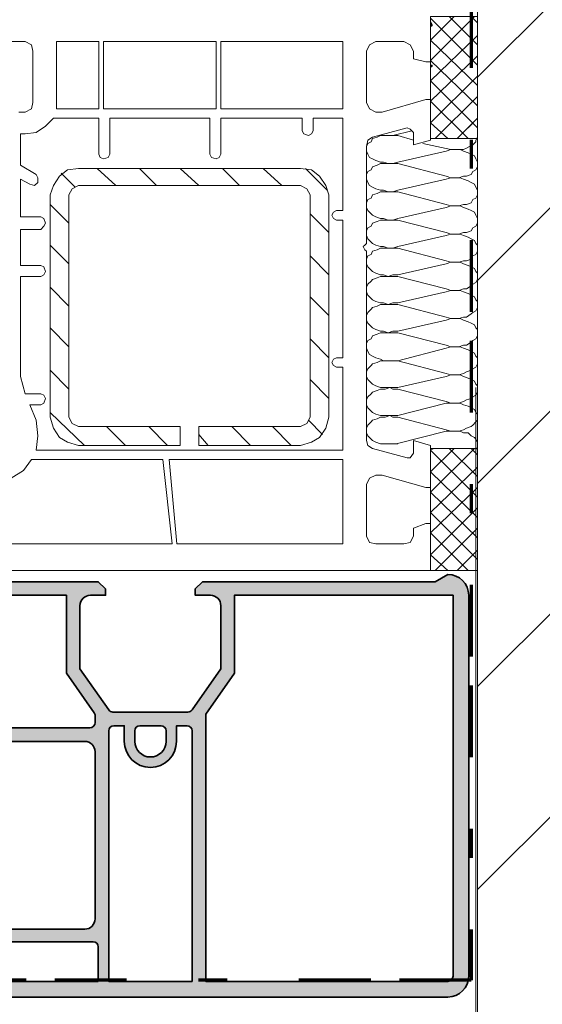
# Model space of a CAD drawing. Units: inches. Extents: x 10 to 3141, y 10 to 832.
# Drawn here: x 1195 to 1232, y 526 to 595 of the extents above; entities that cross this region are included whole.
import ezdxf

# ---------------------------------------------------------------- set-up
doc = ezdxf.new("R2010")
doc.units = ezdxf.units.IN
doc.header["$MEASUREMENT"] = 0
doc.linetypes.add('AI-Linetype-8', pattern=[24, 5, -2, 5, -5, 2, -5])
doc.linetypes.add('AI-Linetype-9', pattern=[24, 5, -2, 5, -5, 2, -5])
doc.layers.add('Layer 1', color=7, linetype='Continuous')

# ---------------------------------------------------------------- blocks, each defined once
blk = doc.blocks.new('block 15')
at = {"layer": 'Layer 1', "color": 7, "lineweight": 9}
for points in [[(1223.718, 563.11), (1225.354, 564.746)], [(1223.718, 561.693), (1226.77, 564.746)], [(1226.988, 564.746), (1223.718, 564.746), (1223.718, 556.244)], [(1223.718, 556.244), (1226.987, 556.244), (1226.987, 564.746)], [(1223.718, 564.635), (1226.988, 561.366)], [(1225.026, 564.746), (1226.988, 562.784)], [(1226.552, 564.746), (1226.988, 564.309)], [(1223.718, 560.277), (1226.988, 563.437)], [(1223.718, 563.11), (1226.988, 559.949)], [(1223.718, 558.86), (1226.988, 562.021)], [(1223.718, 561.693), (1226.988, 558.534)], [(1223.718, 557.334), (1226.988, 560.604)], [(1223.718, 560.277), (1226.988, 557.006)], [(1223.718, 558.86), (1226.335, 556.244)], [(1224.046, 556.244), (1226.988, 559.187)], [(1225.571, 556.244), (1226.988, 557.661)], [(1223.718, 557.334), (1224.917, 556.244)], [(1226.988, 556.244), (1226.879, 556.244)]]:
    blk.add_lwpolyline(points, dxfattribs=at)
blk = doc.blocks.new('block 16')
at = {"layer": 'Layer 1', "color": 7, "lineweight": 9}
for points in [[(1223.718, 593.188), (1225.354, 594.823)], [(1223.718, 591.771), (1226.77, 594.823)], [(1226.988, 594.823), (1223.718, 594.823), (1223.718, 586.322)], [(1223.718, 594.713), (1226.988, 591.444)], [(1225.026, 594.823), (1226.988, 592.861)], [(1226.552, 594.823), (1226.988, 594.387)], [(1226.987, 586.322), (1226.987, 594.823)], [(1223.718, 590.355), (1226.988, 593.514)], [(1223.718, 593.188), (1226.988, 590.027)], [(1223.718, 588.938), (1226.988, 592.099)], [(1223.718, 591.771), (1226.988, 588.612)], [(1223.718, 587.413), (1226.988, 590.682)], [(1223.718, 590.355), (1226.988, 587.084)], [(1224.046, 586.322), (1226.988, 589.264)], [(1223.718, 588.938), (1226.335, 586.322)], [(1225.571, 586.322), (1226.988, 587.739)], [(1223.718, 587.413), (1224.917, 586.322)], [(1223.718, 586.322), (1226.987, 586.322)], [(1226.988, 586.322), (1226.879, 586.322)]]:
    blk.add_lwpolyline(points, dxfattribs=at)
blk = doc.blocks.new('block 14')
at = {"layer": 'Layer 1'}
for points in [[(1223.718, 594.497), (1223.827, 594.279), (1223.718, 594.279)], [(1223.827, 594.279), (1223.827, 594.169), (1223.718, 594.169)], [(1223.827, 594.279), (1223.718, 594.279), (1223.718, 594.169)], [(1223.827, 594.169), (1223.718, 594.169), (1223.718, 594.061)], [(1223.827, 591.444), (1223.827, 591.336), (1223.718, 591.336)], [(1223.827, 591.444), (1223.718, 591.444), (1223.718, 591.336)], [(1223.827, 591.336), (1223.718, 591.336), (1223.718, 591.228)]]:
    blk.add_hatch(color=7, dxfattribs=at).paths.add_polyline_path(points)
at = {"layer": 'Layer 1', "color": 7, "lineweight": 9}
for points in [[(1182.088, 556.244), (1223.718, 556.244), (1223.718, 559.515), (1223.392, 559.515), (1222.52, 559.187), (1222.52, 558.642), (1222.302, 558.206), (1221.865, 558.097), (1219.904, 558.097), (1219.468, 558.206), (1219.25, 558.642), (1219.25, 562.239), (1219.468, 562.674), (1219.904, 562.892), (1220.34, 562.892), (1223.392, 562.021), (1223.718, 562.021), (1223.718, 564.963), (1222.52, 565.29), (1222.52, 564.417), (1222.302, 564.091), (1222.084, 564.091), (1219.687, 564.746), (1219.359, 564.963), (1219.25, 565.29), (1219.25, 578.476), (1219.141, 578.586), (1219.032, 578.803), (1219.141, 578.913), (1219.25, 579.021), (1219.25, 585.779), (1219.359, 586.213), (1219.687, 586.432), (1222.084, 587.086), (1222.302, 586.976), (1222.52, 586.76), (1222.52, 585.887), (1223.718, 586.213), (1223.718, 589.048), (1223.392, 589.048), (1220.34, 588.175), (1219.904, 588.175), (1219.468, 588.394), (1219.25, 588.83), (1219.25, 592.425), (1219.468, 592.861), (1219.904, 593.08), (1221.865, 593.08), (1222.302, 592.861), (1222.52, 592.425), (1222.52, 591.881), (1223.392, 591.663), (1223.718, 591.663), (1223.718, 594.823)], [(1223.718, 587.631), (1223.718, 594.823)], [(1191.569, 594.169), (1191.569, 591.663), (1191.896, 591.663), (1192.877, 591.881), (1192.877, 592.425), (1193.095, 592.861), (1193.531, 593.08), (1195.492, 593.08), (1195.929, 592.861), (1196.037, 592.425), (1196.037, 588.83), (1195.929, 588.394), (1195.492, 588.175), (1195.057, 588.175)], [(1197.672, 588.83), (1197.672, 593.08), (1200.614, 593.08), (1200.614, 588.394), (1197.672, 588.394), (1197.672, 588.83)], [(1208.788, 588.394), (1200.941, 588.394), (1200.941, 593.08), (1208.788, 593.08), (1208.788, 588.394)], [(1217.615, 588.394), (1209.114, 588.394), (1209.114, 593.08), (1217.615, 593.08), (1217.615, 588.394)], [(1197.454, 587.741), (1196.909, 587.194), (1196.256, 586.76), (1195.492, 586.65)], [(1197.454, 587.741), (1200.614, 587.741), (1200.614, 585.232)], [(1201.377, 585.232), (1201.377, 587.741), (1208.352, 587.741), (1208.352, 585.232)], [(1209.114, 585.232), (1209.114, 587.741), (1214.782, 587.741), (1214.782, 586.868)], [(1215.545, 586.868), (1215.545, 587.741), (1217.615, 587.741), (1217.615, 581.311), (1217.18, 581.311)], [(1226.335, 587.086), (1226.988, 587.741)], [(1196.256, 583.817), (1195.166, 584.47), (1195.166, 586.65), (1195.492, 586.65)], [(1215.545, 586.868), (1215.437, 586.65), (1215.218, 586.542), (1214.891, 586.65), (1214.782, 586.868)], [(1221.43, 584.688), (1221.103, 584.58), (1220.776, 584.58), (1220.449, 584.688), (1220.23, 584.688), (1219.904, 584.798), (1219.687, 584.906), (1219.468, 585.016), (1219.359, 585.232), (1219.25, 585.451), (1219.25, 585.779), (1219.359, 585.995), (1219.577, 586.105), (1219.687, 586.323), (1220.013, 586.432), (1220.23, 586.542), (1221.43, 586.542)], [(1221.103, 586.542), (1222.411, 586.868)], [(1221.43, 586.542), (1222.52, 586.213)], [(1226.988, 586.432), (1226.879, 586.213), (1226.879, 586.105), (1226.661, 585.887), (1226.442, 585.779), (1226.226, 585.669), (1226.007, 585.561), (1225.462, 585.561)], [(1223.174, 585.995), (1225.136, 585.561)], [(1201.377, 585.232), (1201.269, 585.016), (1200.941, 584.906), (1200.724, 585.016), (1200.614, 585.232)], [(1209.114, 585.232), (1209.007, 585.016), (1208.788, 584.906), (1208.461, 585.016), (1208.352, 585.232)], [(1224.809, 585.451), (1221.43, 584.688)], [(1224.809, 585.451), (1225.136, 585.561), (1225.789, 585.561), (1226.007, 585.451), (1226.335, 585.343), (1226.552, 585.232), (1226.77, 585.125), (1226.879, 584.906), (1226.988, 584.688), (1226.988, 584.362), (1226.879, 584.144), (1226.661, 584.035), (1226.552, 583.817), (1226.226, 583.707), (1226.007, 583.707), (1225.68, 583.599), (1225.136, 583.599), (1224.809, 583.707)], [(1197.236, 582.4), (1197.454, 583.054), (1197.891, 583.707), (1198.435, 584.144), (1199.197, 584.251)], [(1214.673, 584.251), (1199.197, 584.251)], [(1201.813, 583.054), (1200.506, 584.251)], [(1204.646, 583.054), (1203.448, 584.251)], [(1207.589, 583.054), (1206.282, 584.251)], [(1210.423, 583.054), (1209.224, 584.251)], [(1213.365, 583.054), (1212.058, 584.251)], [(1214.673, 584.251), (1215.437, 584.144), (1215.98, 583.707), (1216.416, 583.054), (1216.635, 582.4)], [(1216.525, 582.726), (1215, 584.251)], [(1221.43, 582.726), (1221.103, 582.618), (1220.776, 582.618), (1220.449, 582.726), (1220.23, 582.726), (1219.904, 582.836), (1219.687, 582.944), (1219.468, 583.054), (1219.359, 583.271), (1219.25, 583.489), (1219.25, 583.817), (1219.359, 584.035), (1219.577, 584.144), (1219.687, 584.362), (1220.013, 584.47), (1220.23, 584.58), (1221.43, 584.58)], [(1221.43, 584.58), (1224.809, 583.707)], [(1196.256, 583.817), (1196.364, 583.599), (1196.364, 583.271), (1196.146, 583.054), (1195.819, 583.163)], [(1198.98, 582.944), (1197.999, 583.925)], [(1224.809, 583.489), (1225.136, 583.599), (1225.789, 583.599), (1226.007, 583.489), (1226.335, 583.381), (1226.552, 583.271), (1226.77, 583.163), (1226.879, 582.944), (1226.988, 582.726), (1226.988, 582.4), (1226.879, 582.182), (1226.661, 582.073), (1226.552, 581.855), (1226.226, 581.745), (1226.007, 581.745), (1225.68, 581.637), (1225.136, 581.637), (1224.809, 581.745)], [(1196.582, 580.875), (1195.166, 580.875), (1195.166, 583.489), (1195.819, 583.163)], [(1206.282, 566.271), (1199.197, 566.271), (1198.762, 566.489), (1198.544, 566.924), (1198.544, 582.4), (1198.762, 582.836), (1199.197, 583.054), (1214.673, 583.054), (1215.109, 582.836), (1215.327, 582.4), (1215.327, 566.924), (1215.109, 566.489), (1214.673, 566.271), (1207.589, 566.271)], [(1224.809, 583.489), (1221.43, 582.726)], [(1197.236, 582.4), (1197.236, 566.924)], [(1216.635, 566.924), (1216.635, 582.4)], [(1221.43, 580.765), (1221.103, 580.656), (1220.776, 580.656), (1220.449, 580.765), (1220.23, 580.765), (1219.904, 580.875), (1219.687, 580.982), (1219.468, 581.201), (1219.359, 581.311), (1219.25, 581.527), (1219.25, 581.855), (1219.359, 582.073), (1219.577, 582.182), (1219.687, 582.4), (1220.013, 582.508), (1220.23, 582.618), (1221.43, 582.618)], [(1221.43, 582.618), (1224.809, 581.745)], [(1198.544, 580.438), (1197.236, 581.745)], [(1224.809, 581.527), (1221.43, 580.765)], [(1224.809, 581.527), (1225.136, 581.637), (1225.789, 581.637), (1226.007, 581.527), (1226.335, 581.419), (1226.552, 581.311), (1226.77, 581.201), (1226.879, 580.982), (1226.988, 580.765), (1226.988, 580.438), (1226.879, 580.22), (1226.661, 580.112), (1226.552, 579.894), (1226.226, 579.784), (1226.007, 579.784), (1225.68, 579.675), (1225.136, 579.675), (1224.809, 579.784)], [(1196.582, 580.875), (1196.8, 580.765), (1196.909, 580.438), (1196.8, 580.22), (1196.582, 580.001)], [(1216.635, 579.784), (1215.327, 581.093)], [(1217.18, 580.656), (1216.962, 580.765), (1216.853, 580.982), (1216.962, 581.201), (1217.18, 581.311)], [(1217.18, 580.656), (1217.615, 580.656), (1217.615, 571.065), (1217.18, 571.065)], [(1221.43, 578.803), (1221.103, 578.694), (1220.776, 578.694), (1220.449, 578.803), (1220.23, 578.803), (1219.904, 578.913), (1219.687, 579.021), (1219.468, 579.239), (1219.359, 579.349), (1219.25, 579.567), (1219.25, 579.894), (1219.359, 580.112), (1219.577, 580.22), (1219.687, 580.438), (1220.013, 580.546), (1220.23, 580.656), (1221.43, 580.656)], [(1221.43, 580.656), (1224.809, 579.784)], [(1196.582, 577.495), (1195.166, 577.495), (1195.166, 580.001), (1196.582, 580.001)], [(1224.809, 579.567), (1221.43, 578.803)], [(1224.809, 579.567), (1225.136, 579.675), (1225.789, 579.675), (1226.007, 579.567), (1226.335, 579.457), (1226.552, 579.349), (1226.77, 579.239), (1226.879, 579.021), (1226.988, 578.913), (1226.988, 578.476), (1226.879, 578.258), (1226.661, 578.15), (1226.552, 577.932), (1226.226, 577.822), (1226.007, 577.822), (1225.68, 577.713), (1225.136, 577.713), (1224.809, 577.822)], [(1198.544, 577.605), (1197.236, 578.913)], [(1216.635, 576.843), (1215.327, 578.15)], [(1224.809, 577.605), (1221.43, 576.843), (1221.103, 576.843), (1220.776, 576.732), (1220.449, 576.843), (1220.23, 576.843), (1219.904, 576.951), (1219.687, 577.059), (1219.468, 577.277), (1219.359, 577.387), (1219.25, 577.605), (1219.25, 577.932), (1219.359, 578.15), (1219.577, 578.258), (1219.687, 578.476), (1220.013, 578.586), (1220.23, 578.694), (1221.43, 578.694)], [(1221.43, 578.694), (1224.809, 577.822)], [(1196.582, 577.495), (1196.8, 577.387), (1196.909, 577.059), (1196.8, 576.843), (1196.582, 576.732)], [(1224.809, 577.605), (1225.136, 577.713), (1225.789, 577.713), (1226.007, 577.605), (1226.335, 577.495), (1226.552, 577.387), (1226.77, 577.277), (1226.879, 577.059), (1226.988, 576.951), (1226.988, 576.515), (1226.879, 576.296), (1226.661, 576.188), (1226.552, 576.078), (1226.226, 575.862), (1226.007, 575.862), (1225.68, 575.752), (1225.136, 575.752), (1224.809, 575.862)], [(1196.582, 568.559), (1195.492, 568.559), (1195.166, 569.758), (1195.166, 576.732), (1196.582, 576.732)], [(1221.43, 574.881), (1221.103, 574.881), (1220.776, 574.771), (1220.449, 574.881), (1220.23, 574.881), (1219.904, 574.989), (1219.687, 575.097), (1219.468, 575.315), (1219.359, 575.425), (1219.25, 575.644), (1219.25, 575.97), (1219.359, 576.188), (1219.577, 576.406), (1219.687, 576.515), (1220.013, 576.625), (1220.23, 576.732), (1221.43, 576.732)], [(1221.43, 576.732), (1224.809, 575.862)], [(1198.544, 574.663), (1197.236, 575.97)], [(1216.635, 574.008), (1215.327, 575.315)], [(1224.809, 575.644), (1221.43, 574.881)], [(1224.809, 575.644), (1225.136, 575.752), (1225.789, 575.752), (1226.007, 575.644), (1226.335, 575.534), (1226.552, 575.425), (1226.77, 575.315), (1226.879, 575.097), (1226.988, 574.989), (1226.988, 574.553), (1226.879, 574.334), (1226.661, 574.226), (1226.552, 574.118), (1226.226, 573.9), (1226.007, 573.9), (1225.68, 573.79), (1225.136, 573.79), (1224.809, 573.9)], [(1221.43, 572.919), (1221.103, 572.919), (1220.776, 572.809), (1220.449, 572.919), (1220.23, 572.919), (1219.904, 573.027), (1219.687, 573.137), (1219.468, 573.354), (1219.359, 573.463), (1219.25, 573.682), (1219.25, 574.008), (1219.359, 574.226), (1219.577, 574.444), (1219.687, 574.553), (1220.013, 574.663), (1220.23, 574.771), (1221.43, 574.771)], [(1221.43, 574.771), (1224.809, 573.9)], [(1224.809, 573.682), (1221.43, 572.919)], [(1224.809, 573.682), (1225.136, 573.79), (1225.789, 573.79), (1226.007, 573.682), (1226.335, 573.572), (1226.552, 573.463), (1226.77, 573.354), (1226.879, 573.137), (1226.988, 573.027), (1226.988, 572.591), (1226.879, 572.373), (1226.661, 572.265), (1226.552, 572.156), (1226.226, 571.938), (1226.007, 571.938), (1225.68, 571.828), (1225.136, 571.828), (1224.809, 571.938)], [(1198.544, 571.828), (1197.236, 573.137)], [(1221.43, 570.847), (1220.449, 570.847), (1220.23, 570.957), (1219.904, 571.065), (1219.687, 571.175), (1219.468, 571.284), (1219.359, 571.502), (1219.25, 571.72), (1219.25, 572.046), (1219.359, 572.265), (1219.577, 572.373), (1219.687, 572.591), (1220.013, 572.701), (1220.23, 572.809), (1221.43, 572.809)], [(1221.43, 572.809), (1224.809, 571.938)], [(1216.635, 571.065), (1215.327, 572.373)], [(1224.809, 571.72), (1221.43, 570.847)], [(1224.809, 571.72), (1225.136, 571.828), (1225.789, 571.828), (1226.007, 571.72), (1226.335, 571.61), (1226.552, 571.502), (1226.77, 571.394), (1226.879, 571.175), (1226.988, 571.065), (1226.988, 570.629), (1226.879, 570.413), (1226.661, 570.303), (1226.552, 570.194), (1226.226, 570.084), (1226.007, 569.976), (1225.68, 569.866), (1225.136, 569.866), (1224.809, 569.976)], [(1217.18, 570.413), (1216.962, 570.521), (1216.853, 570.739), (1216.962, 570.957), (1217.18, 571.065)], [(1221.43, 568.996), (1220.23, 568.996), (1219.904, 569.104), (1219.687, 569.213), (1219.468, 569.432), (1219.359, 569.54), (1219.25, 569.758), (1219.25, 570.084), (1219.359, 570.303), (1219.577, 570.521), (1219.687, 570.629), (1220.013, 570.739), (1220.23, 570.847), (1221.43, 570.847)], [(1221.43, 570.847), (1224.809, 569.976)], [(1217.18, 570.413), (1217.615, 570.413), (1217.615, 564.635), (1196.256, 564.635)], [(1198.544, 568.885), (1197.236, 570.194)], [(1224.809, 569.758), (1225.136, 569.866), (1225.789, 569.866), (1226.007, 569.758), (1226.335, 569.648), (1226.552, 569.54), (1226.77, 569.432), (1226.879, 569.213), (1226.988, 569.104), (1226.988, 568.669), (1226.879, 568.451), (1226.661, 568.341), (1226.552, 568.232), (1226.226, 568.123), (1226.007, 568.015), (1225.68, 567.904), (1225.136, 567.904), (1224.809, 568.015)], [(1216.635, 568.232), (1215.327, 569.54)], [(1224.809, 569.758), (1221.43, 568.996)], [(1196.582, 568.559), (1196.8, 568.451), (1196.909, 568.232), (1196.8, 567.904), (1196.582, 567.796)], [(1221.43, 567.034), (1220.23, 567.034), (1219.904, 567.142), (1219.687, 567.252), (1219.468, 567.47), (1219.359, 567.578), (1219.25, 567.796), (1219.25, 568.123), (1219.359, 568.341), (1219.577, 568.559), (1219.687, 568.669), (1220.013, 568.777), (1220.23, 568.885), (1220.559, 568.885), (1220.886, 568.996), (1221.103, 568.885), (1221.43, 568.885)], [(1221.43, 568.885), (1224.809, 568.015)], [(1196.582, 567.796), (1195.819, 567.796)], [(1196.256, 566.707), (1195.819, 567.796)], [(1224.809, 567.904), (1221.43, 567.034)], [(1224.809, 567.904), (1225.789, 567.904), (1226.007, 567.796), (1226.335, 567.688), (1226.552, 567.578), (1226.77, 567.47), (1226.879, 567.252), (1226.988, 567.142), (1226.988, 566.707), (1226.879, 566.597), (1226.661, 566.379), (1226.552, 566.271), (1226.226, 566.161), (1226.007, 566.053), (1225.68, 565.944), (1225.136, 565.944), (1224.809, 566.053)], [(1199.634, 564.963), (1197.236, 567.252)], [(1196.256, 566.707), (1196.364, 565.616), (1196.256, 564.635)], [(1199.197, 564.963), (1198.435, 565.18), (1197.891, 565.508), (1197.454, 566.161), (1197.236, 566.924)], [(1216.635, 566.924), (1216.416, 566.161), (1215.98, 565.508), (1215.437, 565.18), (1214.673, 564.963)], [(1216.199, 565.727), (1215.218, 566.707)], [(1221.43, 565.072), (1220.23, 565.072), (1219.904, 565.18), (1219.687, 565.29), (1219.468, 565.508), (1219.359, 565.616), (1219.25, 565.834), (1219.25, 566.161), (1219.359, 566.379), (1219.577, 566.597), (1219.687, 566.707), (1220.013, 566.815), (1220.23, 566.924), (1220.559, 566.924), (1220.886, 567.034), (1221.103, 566.924), (1221.43, 566.924)], [(1221.43, 566.924), (1224.809, 566.053)], [(1202.468, 564.963), (1201.159, 566.271)], [(1205.41, 564.963), (1204.102, 566.271)], [(1206.282, 566.271), (1206.282, 564.963)], [(1207.589, 566.271), (1207.589, 564.963)], [(1208.243, 564.963), (1207.589, 565.727)], [(1211.186, 564.963), (1209.878, 566.271)], [(1214.02, 564.963), (1212.712, 566.271)], [(1224.809, 565.944), (1221.321, 565.072)], [(1224.809, 565.944), (1225.789, 565.944), (1226.007, 565.834), (1226.335, 565.834), (1226.552, 565.616), (1226.77, 565.508), (1226.879, 565.398), (1226.988, 565.18), (1226.988, 564.854), (1226.879, 564.635)], [(1207.589, 565.072), (1207.589, 564.963)], [(1199.197, 564.963), (1206.282, 564.963)], [(1207.589, 564.963), (1214.673, 564.963)], [(1223.718, 564.635), (1223.937, 564.746)], [(1205.083, 563.983), (1205.736, 558.097), (1193.967, 558.097), (1193.531, 562.347)], [(1195.929, 563.983), (1195.384, 563.22), (1194.512, 562.674), (1193.531, 562.347)], [(1205.083, 563.983), (1195.929, 563.983)], [(1205.519, 563.983), (1217.615, 563.983), (1217.615, 558.097), (1206.063, 558.097), (1205.519, 563.983)]]:
    blk.add_lwpolyline(points, dxfattribs=at)
at = {"layer": 'Layer 1', "lineweight": 0}
for points in [[(1223.718, 594.497), (1223.827, 594.279), (1223.718, 594.279)], [(1223.827, 594.279), (1223.827, 594.169), (1223.718, 594.169)], [(1223.827, 594.279), (1223.718, 594.279), (1223.718, 594.169)], [(1223.827, 594.169), (1223.718, 594.169), (1223.718, 594.061)], [(1223.827, 591.444), (1223.827, 591.336), (1223.718, 591.336)], [(1223.827, 591.444), (1223.718, 591.444), (1223.718, 591.336)], [(1223.827, 591.336), (1223.718, 591.336), (1223.718, 591.228)]]:
    blk.add_lwpolyline(points, dxfattribs=at)
at = {"layer": 'Layer 1'}
for name in ['block 16', 'block 15']:
    blk.add_blockref(name, (0, 0), dxfattribs=at)
blk = doc.blocks.new('block 19')
at = {"layer": 'Layer 1', "color": 164, "linetype": 'AI-Linetype-8', "lineweight": 70}
blk.add_lwpolyline([(1226.552, 699.25), (1226.552, 527.722)], dxfattribs=at)
at = {"layer": 'Layer 1', "color": 164, "linetype": 'AI-Linetype-9', "lineweight": 70}
blk.add_lwpolyline([(1226.552, 527.722), (1053.508, 527.722)], dxfattribs=at)
blk = doc.blocks.new('block 18')
at = {"layer": 'Layer 1'}
blk.add_blockref('block 19', (0, 0), dxfattribs=at)
blk = doc.blocks.new('block 17')
at = {"layer": 'Layer 1'}
blk.add_blockref('block 18', (0, 0), dxfattribs=at)
blk = doc.blocks.new('block 21')
at = {"layer": 'Layer 1'}
h = blk.add_hatch(color=1, dxfattribs=at)
h.dxf.hatch_style = 2
edge = h.paths.add_edge_path()
edge.add_spline(control_points=[(1183.504, 532.512), (1183.504, 532.512), (1184.594, 529.963), (1184.594, 529.963), (1184.594, 529.963), (1186.774, 529.963), (1186.774, 529.963), (1186.774, 529.963), (1187.864, 532.512), (1187.864, 532.512), (1186.554, 533.425), (1184.813, 533.425), (1183.504, 532.512)], knot_values=[0, 0, 0, 0, 1, 1, 1, 2, 2, 2, 3, 3, 3, 4, 4, 4, 4], degree=3, periodic=1)
h = blk.add_hatch(color=1, dxfattribs=at)
h.dxf.hatch_style = 2
h.paths.add_polyline_path([(1183.286, 529.963), (1188.082, 529.963), (1188.082, 529.381), (1183.286, 529.381)])
at = {"layer": 'Layer 1', "color": 1, "lineweight": 35}
blk.add_lwpolyline([(1183.286, 529.963), (1188.082, 529.963), (1188.082, 529.381), (1183.286, 529.381), (1183.286, 529.963)], dxfattribs=at)
blk.add_open_spline([(1183.504, 532.512), (1183.504, 532.512), (1184.594, 529.963), (1184.594, 529.963), (1184.594, 529.963), (1186.774, 529.963), (1186.774, 529.963), (1186.774, 529.963), (1187.864, 532.512), (1187.864, 532.512), (1186.554, 533.425), (1184.813, 533.425), (1183.504, 532.512)], degree=3, knots=[0, 0, 0, 0, 1, 1, 1, 2, 2, 2, 3, 3, 3, 4, 4, 4, 4], dxfattribs=at)
blk = doc.blocks.new('block 22')
at = {"layer": 'Layer 1'}
h = blk.add_hatch(color=1, dxfattribs=at)
h.dxf.hatch_style = 2
h.paths.add_polyline_path([(1188.082, 542.026), (1183.286, 542.026), (1183.286, 542.607), (1188.082, 542.607)])
h = blk.add_hatch(color=1, dxfattribs=at)
h.dxf.hatch_style = 2
edge = h.paths.add_edge_path()
edge.add_spline(control_points=[(1187.864, 539.476), (1187.864, 539.476), (1186.774, 542.026), (1186.774, 542.026), (1186.774, 542.026), (1184.594, 542.026), (1184.594, 542.026), (1184.594, 542.026), (1183.504, 539.476), (1183.504, 539.476), (1184.813, 538.564), (1186.554, 538.564), (1187.864, 539.476)], knot_values=[0, 0, 0, 0, 1, 1, 1, 2, 2, 2, 3, 3, 3, 4, 4, 4, 4], degree=3, periodic=1)
at = {"layer": 'Layer 1', "color": 1, "lineweight": 35}
blk.add_lwpolyline([(1188.082, 542.026), (1183.286, 542.026), (1183.286, 542.607), (1188.082, 542.607), (1188.082, 542.026)], dxfattribs=at)
blk.add_open_spline([(1187.864, 539.476), (1187.864, 539.476), (1186.774, 542.026), (1186.774, 542.026), (1186.774, 542.026), (1184.594, 542.026), (1184.594, 542.026), (1184.594, 542.026), (1183.504, 539.476), (1183.504, 539.476), (1184.813, 538.564), (1186.554, 538.564), (1187.864, 539.476)], degree=3, knots=[0, 0, 0, 0, 1, 1, 1, 2, 2, 2, 3, 3, 3, 4, 4, 4, 4], dxfattribs=at)
blk = doc.blocks.new('block 20')
at = {"layer": 'Layer 1'}
h = blk.add_hatch(color=1, dxfattribs=at)
h.dxf.hatch_style = 2
edge = h.paths.add_edge_path()
edge.add_spline(control_points=[(1226.377, 528), (1226.377, 528), (1226.377, 554.524), (1226.377, 554.524), (1226.377, 555.327), (1225.727, 555.978), (1224.924, 555.978), (1224.924, 555.978), (1224.043, 555.469), (1224.043, 555.469), (1224.043, 555.469), (1207.847, 555.469), (1207.847, 555.469), (1207.847, 555.469), (1207.339, 554.96), (1207.339, 554.96), (1207.339, 554.96), (1207.339, 554.524), (1207.339, 554.524), (1207.339, 554.524), (1208.393, 554.524), (1208.393, 554.524), (1208.793, 554.524), (1209.119, 554.199), (1209.119, 553.797), (1209.119, 553.797), (1209.119, 549.397), (1209.119, 549.397), (1209.119, 549.397), (1207.118, 546.541), (1207.118, 546.541), (1207.05, 546.443), (1206.939, 546.385), (1206.821, 546.385), (1206.821, 546.385), (1201.606, 546.385), (1201.606, 546.385), (1201.488, 546.385), (1201.377, 546.443), (1201.31, 546.541), (1201.31, 546.541), (1199.309, 549.397), (1199.309, 549.397), (1199.309, 549.397), (1199.309, 553.797), (1199.309, 553.797), (1199.309, 554.199), (1199.634, 554.524), (1200.035, 554.524), (1200.035, 554.524), (1201.089, 554.524), (1201.089, 554.524), (1201.089, 554.524), (1201.089, 554.96), (1201.089, 554.96), (1201.089, 554.96), (1200.58, 555.469), (1200.58, 555.469), (1200.58, 555.469), (1184.385, 555.469), (1184.385, 555.469), (1184.385, 555.469), (1183.504, 555.978), (1183.504, 555.978), (1182.701, 555.978), (1182.051, 555.327), (1182.051, 554.524), (1182.051, 554.524), (1182.051, 540.717), (1182.051, 540.717), (1182.051, 540.517), (1182.213, 540.354), (1182.414, 540.354), (1182.414, 540.354), (1182.777, 540.354), (1182.777, 540.354), (1182.979, 540.354), (1183.141, 540.517), (1183.141, 540.717), (1183.141, 540.717), (1183.867, 540.717), (1183.867, 540.717), (1184.067, 540.717), (1184.23, 540.88), (1184.23, 541.082), (1184.23, 541.082), (1184.23, 541.227), (1184.23, 541.227), (1184.23, 541.427), (1184.067, 541.589), (1183.867, 541.589), (1183.867, 541.589), (1183.141, 541.589), (1183.141, 541.589), (1183.141, 541.589), (1183.141, 542.607), (1183.141, 542.607), (1183.141, 542.607), (1188.445, 542.607), (1188.445, 542.607), (1188.445, 542.607), (1188.445, 541.589), (1188.445, 541.589), (1188.445, 541.589), (1187.501, 541.589), (1187.501, 541.589), (1187.301, 541.589), (1187.137, 541.427), (1187.137, 541.227), (1187.137, 541.227), (1187.137, 541.082), (1187.137, 541.082), (1187.137, 540.88), (1187.301, 540.717), (1187.501, 540.717), (1187.501, 540.717), (1188.954, 540.717), (1188.954, 540.717), (1189.154, 540.717), (1189.317, 540.88), (1189.317, 541.082), (1189.317, 541.082), (1189.317, 543.988), (1189.317, 543.988), (1189.317, 544.188), (1189.479, 544.351), (1189.681, 544.351), (1189.681, 544.351), (1191.497, 544.351), (1191.497, 544.351), (1191.497, 544.151), (1191.66, 543.988), (1191.861, 543.988), (1192.061, 543.988), (1192.224, 544.151), (1192.224, 544.351), (1192.224, 544.351), (1199.636, 544.351), (1199.636, 544.351), (1200.037, 544.351), (1200.362, 544.026), (1200.362, 543.625), (1200.362, 543.625), (1200.362, 531.998), (1200.362, 531.998), (1200.362, 531.596), (1200.037, 531.271), (1199.636, 531.271), (1199.636, 531.271), (1192.224, 531.271), (1192.224, 531.271), (1192.224, 531.472), (1192.061, 531.633), (1191.861, 531.633), (1191.66, 531.633), (1191.497, 531.472), (1191.497, 531.271), (1191.497, 531.271), (1187.501, 531.271), (1187.501, 531.271), (1187.301, 531.271), (1187.137, 531.108), (1187.137, 530.908), (1187.137, 530.908), (1187.137, 530.762), (1187.137, 530.762), (1187.137, 530.562), (1187.301, 530.399), (1187.501, 530.399), (1187.501, 530.399), (1188.445, 530.399), (1188.445, 530.399), (1188.445, 530.399), (1188.445, 529.381), (1188.445, 529.381), (1188.445, 529.381), (1183.141, 529.381), (1183.141, 529.381), (1183.141, 529.381), (1183.141, 530.399), (1183.141, 530.399), (1183.141, 530.399), (1183.867, 530.399), (1183.867, 530.399), (1184.067, 530.399), (1184.23, 530.562), (1184.23, 530.762), (1184.23, 530.762), (1184.23, 530.908), (1184.23, 530.908), (1184.23, 531.108), (1184.067, 531.271), (1183.867, 531.271), (1183.867, 531.271), (1183.141, 531.271), (1183.141, 531.271), (1183.141, 531.472), (1182.979, 531.633), (1182.777, 531.633), (1182.777, 531.633), (1182.414, 531.633), (1182.414, 531.633), (1182.213, 531.633), (1182.051, 531.472), (1182.051, 531.271), (1182.051, 531.271), (1182.051, 528), (1182.051, 528), (1182.051, 527.198), (1182.701, 526.547), (1183.504, 526.547), (1183.504, 526.547), (1224.924, 526.547), (1224.924, 526.547), (1225.727, 526.547), (1226.377, 527.198), (1226.377, 528)], knot_values=[0, 0, 0, 0, 1, 1, 1, 2, 2, 2, 3, 3, 3, 4, 4, 4, 5, 5, 5, 6, 6, 6, 7, 7, 7, 8, 8, 8, 9, 9, 9, 10, 10, 10, 11, 11, 11, 12, 12, 12, 13, 13, 13, 14, 14, 14, 15, 15, 15, 16, 16, 16, 17, 17, 17, 18, 18, 18, 19, 19, 19, 20, 20, 20, 21, 21, 21, 22, 22, 22, 23, 23, 23, 24, 24, 24, 25, 25, 25, 26, 26, 26, 27, 27, 27, 28, 28, 28, 29, 29, 29, 30, 30, 30, 31, 31, 31, 32, 32, 32, 33, 33, 33, 34, 34, 34, 35, 35, 35, 36, 36, 36, 37, 37, 37, 38, 38, 38, 39, 39, 39, 40, 40, 40, 41, 41, 41, 42, 42, 42, 43, 43, 43, 44, 44, 44, 45, 45, 45, 46, 46, 46, 47, 47, 47, 48, 48, 48, 49, 49, 49, 50, 50, 50, 51, 51, 51, 52, 52, 52, 53, 53, 53, 54, 54, 54, 55, 55, 55, 56, 56, 56, 57, 57, 57, 58, 58, 58, 59, 59, 59, 60, 60, 60, 61, 61, 61, 62, 62, 62, 63, 63, 63, 64, 64, 64, 65, 65, 65, 66, 66, 66, 67, 67, 67, 68, 68, 68, 69, 69, 69, 70, 70, 70, 71, 71, 71, 72, 72, 72, 72], degree=3, periodic=1)
h.paths.add_polyline_path([(1188.445, 546.894), (1183.141, 546.894), (1183.141, 554.524), (1188.445, 554.524)])
edge = h.paths.add_edge_path()
edge.add_spline(control_points=[(1188.445, 543.261), (1188.445, 543.261), (1183.141, 543.261), (1183.141, 543.261), (1183.141, 543.261), (1183.141, 544.351), (1183.141, 544.351), (1183.141, 544.351), (1183.867, 544.351), (1183.867, 544.351), (1184.067, 544.351), (1184.23, 544.513), (1184.23, 544.714), (1184.23, 544.714), (1184.23, 544.86), (1184.23, 544.86), (1184.23, 545.06), (1184.067, 545.223), (1183.867, 545.223), (1183.867, 545.223), (1183.141, 545.223), (1183.141, 545.223), (1183.141, 545.223), (1183.141, 546.241), (1183.141, 546.241), (1183.141, 546.241), (1188.445, 546.241), (1188.445, 546.241), (1188.445, 546.241), (1188.445, 545.223), (1188.445, 545.223), (1188.445, 545.223), (1187.501, 545.223), (1187.501, 545.223), (1187.301, 545.223), (1187.137, 545.06), (1187.137, 544.86), (1187.137, 544.86), (1187.137, 544.714), (1187.137, 544.714), (1187.137, 544.513), (1187.301, 544.351), (1187.501, 544.351), (1187.501, 544.351), (1188.445, 544.351), (1188.445, 544.351), (1188.445, 544.351), (1188.445, 543.261), (1188.445, 543.261)], knot_values=[0, 0, 0, 0, 1, 1, 1, 2, 2, 2, 3, 3, 3, 4, 4, 4, 5, 5, 5, 6, 6, 6, 7, 7, 7, 8, 8, 8, 9, 9, 9, 10, 10, 10, 11, 11, 11, 12, 12, 12, 13, 13, 13, 14, 14, 14, 15, 15, 15, 16, 16, 16, 16], degree=3, periodic=1)
edge = h.paths.add_edge_path()
edge.add_spline(control_points=[(1200.362, 545.659), (1200.362, 545.458), (1200.199, 545.295), (1199.999, 545.295), (1199.999, 545.295), (1189.681, 545.295), (1189.681, 545.295), (1189.479, 545.295), (1189.317, 545.458), (1189.317, 545.659), (1189.317, 545.659), (1189.317, 554.524), (1189.317, 554.524), (1189.317, 554.524), (1198.364, 554.524), (1198.364, 554.524), (1198.364, 554.524), (1198.364, 549.099), (1198.364, 549.099), (1198.364, 549.099), (1200.297, 546.339), (1200.297, 546.339), (1200.339, 546.278), (1200.362, 546.207), (1200.362, 546.131), (1200.362, 546.131), (1200.362, 545.659), (1200.362, 545.659)], knot_values=[0, 0, 0, 0, 1, 1, 1, 2, 2, 2, 3, 3, 3, 4, 4, 4, 5, 5, 5, 6, 6, 6, 7, 7, 7, 8, 8, 8, 9, 9, 9, 9], degree=3, periodic=1)
edge = h.paths.add_edge_path()
edge.add_spline(control_points=[(1188.445, 527.637), (1188.445, 527.637), (1183.504, 527.637), (1183.504, 527.637), (1183.303, 527.637), (1183.141, 527.8), (1183.141, 528), (1183.141, 528), (1183.141, 528.728), (1183.141, 528.728), (1183.141, 528.728), (1188.445, 528.728), (1188.445, 528.728), (1188.445, 528.728), (1188.445, 527.637), (1188.445, 527.637)], knot_values=[0, 0, 0, 0, 1, 1, 1, 2, 2, 2, 3, 3, 3, 4, 4, 4, 5, 5, 5, 5], degree=3, periodic=1)
edge = h.paths.add_edge_path()
edge.add_spline(control_points=[(1200.58, 527.637), (1200.58, 527.637), (1189.171, 527.637), (1189.171, 527.637), (1189.171, 527.637), (1189.171, 530.036), (1189.171, 530.036), (1189.171, 530.237), (1189.335, 530.399), (1189.535, 530.399), (1189.535, 530.399), (1200.218, 530.399), (1200.218, 530.399), (1200.417, 530.399), (1200.58, 530.237), (1200.58, 530.036), (1200.58, 530.036), (1200.58, 527.637), (1200.58, 527.637)], knot_values=[0, 0, 0, 0, 1, 1, 1, 2, 2, 2, 3, 3, 3, 4, 4, 4, 5, 5, 5, 6, 6, 6, 6], degree=3, periodic=1)
edge = h.paths.add_edge_path()
edge.add_spline(control_points=[(1205.304, 544.351), (1205.304, 543.749), (1204.815, 543.261), (1204.214, 543.261), (1203.611, 543.261), (1203.124, 543.749), (1203.124, 544.351), (1203.124, 544.351), (1203.124, 545.078), (1203.124, 545.078), (1203.124, 545.278), (1203.286, 545.441), (1203.486, 545.441), (1203.486, 545.441), (1204.94, 545.441), (1204.94, 545.441), (1205.141, 545.441), (1205.304, 545.278), (1205.304, 545.078), (1205.304, 545.078), (1205.304, 544.351), (1205.304, 544.351)], knot_values=[0, 0, 0, 0, 1, 1, 1, 2, 2, 2, 3, 3, 3, 4, 4, 4, 5, 5, 5, 6, 6, 6, 7, 7, 7, 7], degree=3, periodic=1)
edge = h.paths.add_edge_path()
edge.add_spline(control_points=[(1207.12, 527.637), (1207.12, 527.637), (1201.307, 527.637), (1201.307, 527.637), (1201.307, 527.637), (1201.307, 545.078), (1201.307, 545.078), (1201.307, 545.278), (1201.47, 545.441), (1201.671, 545.441), (1201.671, 545.441), (1202.396, 545.441), (1202.396, 545.441), (1202.396, 545.441), (1202.396, 544.351), (1202.396, 544.351), (1202.396, 543.348), (1203.211, 542.535), (1204.214, 542.535), (1205.217, 542.535), (1206.03, 543.348), (1206.03, 544.351), (1206.03, 544.351), (1206.03, 545.441), (1206.03, 545.441), (1206.03, 545.441), (1206.757, 545.441), (1206.757, 545.441), (1206.957, 545.441), (1207.12, 545.278), (1207.12, 545.078), (1207.12, 545.078), (1207.12, 527.637), (1207.12, 527.637)], knot_values=[0, 0, 0, 0, 1, 1, 1, 2, 2, 2, 3, 3, 3, 4, 4, 4, 5, 5, 5, 6, 6, 6, 7, 7, 7, 8, 8, 8, 9, 9, 9, 10, 10, 10, 11, 11, 11, 11], degree=3, periodic=1)
edge = h.paths.add_edge_path()
edge.add_spline(control_points=[(1225.287, 528), (1225.287, 527.8), (1225.124, 527.637), (1224.924, 527.637), (1224.924, 527.637), (1208.065, 527.637), (1208.065, 527.637), (1208.065, 527.637), (1208.065, 546.246), (1208.065, 546.246), (1208.065, 546.246), (1210.063, 549.099), (1210.063, 549.099), (1210.063, 549.099), (1210.063, 554.524), (1210.063, 554.524), (1210.063, 554.524), (1225.287, 554.524), (1225.287, 554.524), (1225.287, 554.524), (1225.287, 528), (1225.287, 528)], knot_values=[0, 0, 0, 0, 1, 1, 1, 2, 2, 2, 3, 3, 3, 4, 4, 4, 5, 5, 5, 6, 6, 6, 7, 7, 7, 7], degree=3, periodic=1)
at = {"layer": 'Layer 1', "color": 1, "lineweight": 35}
blk.add_lwpolyline([(1188.445, 546.894), (1183.141, 546.894), (1183.141, 554.524), (1188.445, 554.524), (1188.445, 546.894)], dxfattribs=at)
for points, knots in [([(1226.377, 528), (1226.377, 528), (1226.377, 554.524), (1226.377, 554.524), (1226.377, 555.327), (1225.727, 555.978), (1224.924, 555.978), (1224.924, 555.978), (1224.043, 555.469), (1224.043, 555.469), (1224.043, 555.469), (1207.847, 555.469), (1207.847, 555.469), (1207.847, 555.469), (1207.339, 554.96), (1207.339, 554.96), (1207.339, 554.96), (1207.339, 554.524), (1207.339, 554.524), (1207.339, 554.524), (1208.393, 554.524), (1208.393, 554.524), (1208.793, 554.524), (1209.119, 554.199), (1209.119, 553.797), (1209.119, 553.797), (1209.119, 549.397), (1209.119, 549.397), (1209.119, 549.397), (1207.118, 546.541), (1207.118, 546.541), (1207.05, 546.443), (1206.939, 546.385), (1206.821, 546.385), (1206.821, 546.385), (1201.606, 546.385), (1201.606, 546.385), (1201.488, 546.385), (1201.377, 546.443), (1201.31, 546.541), (1201.31, 546.541), (1199.309, 549.397), (1199.309, 549.397), (1199.309, 549.397), (1199.309, 553.797), (1199.309, 553.797), (1199.309, 554.199), (1199.634, 554.524), (1200.035, 554.524), (1200.035, 554.524), (1201.089, 554.524), (1201.089, 554.524), (1201.089, 554.524), (1201.089, 554.96), (1201.089, 554.96), (1201.089, 554.96), (1200.58, 555.469), (1200.58, 555.469), (1200.58, 555.469), (1184.385, 555.469), (1184.385, 555.469), (1184.385, 555.469), (1183.504, 555.978), (1183.504, 555.978), (1182.701, 555.978), (1182.051, 555.327), (1182.051, 554.524), (1182.051, 554.524), (1182.051, 540.717), (1182.051, 540.717), (1182.051, 540.517), (1182.213, 540.354), (1182.414, 540.354), (1182.414, 540.354), (1182.777, 540.354), (1182.777, 540.354), (1182.979, 540.354), (1183.141, 540.517), (1183.141, 540.717), (1183.141, 540.717), (1183.867, 540.717), (1183.867, 540.717), (1184.067, 540.717), (1184.23, 540.88), (1184.23, 541.082), (1184.23, 541.082), (1184.23, 541.227), (1184.23, 541.227), (1184.23, 541.427), (1184.067, 541.589), (1183.867, 541.589), (1183.867, 541.589), (1183.141, 541.589), (1183.141, 541.589), (1183.141, 541.589), (1183.141, 542.607), (1183.141, 542.607), (1183.141, 542.607), (1188.445, 542.607), (1188.445, 542.607), (1188.445, 542.607), (1188.445, 541.589), (1188.445, 541.589), (1188.445, 541.589), (1187.501, 541.589), (1187.501, 541.589), (1187.301, 541.589), (1187.137, 541.427), (1187.137, 541.227), (1187.137, 541.227), (1187.137, 541.082), (1187.137, 541.082), (1187.137, 540.88), (1187.301, 540.717), (1187.501, 540.717), (1187.501, 540.717), (1188.954, 540.717), (1188.954, 540.717), (1189.154, 540.717), (1189.317, 540.88), (1189.317, 541.082), (1189.317, 541.082), (1189.317, 543.988), (1189.317, 543.988), (1189.317, 544.188), (1189.479, 544.351), (1189.681, 544.351), (1189.681, 544.351), (1191.497, 544.351), (1191.497, 544.351), (1191.497, 544.151), (1191.66, 543.988), (1191.861, 543.988), (1192.061, 543.988), (1192.224, 544.151), (1192.224, 544.351), (1192.224, 544.351), (1199.636, 544.351), (1199.636, 544.351), (1200.037, 544.351), (1200.362, 544.026), (1200.362, 543.625), (1200.362, 543.625), (1200.362, 531.998), (1200.362, 531.998), (1200.362, 531.596), (1200.037, 531.271), (1199.636, 531.271), (1199.636, 531.271), (1192.224, 531.271), (1192.224, 531.271), (1192.224, 531.472), (1192.061, 531.633), (1191.861, 531.633), (1191.66, 531.633), (1191.497, 531.472), (1191.497, 531.271), (1191.497, 531.271), (1187.501, 531.271), (1187.501, 531.271), (1187.301, 531.271), (1187.137, 531.108), (1187.137, 530.908), (1187.137, 530.908), (1187.137, 530.762), (1187.137, 530.762), (1187.137, 530.562), (1187.301, 530.399), (1187.501, 530.399), (1187.501, 530.399), (1188.445, 530.399), (1188.445, 530.399), (1188.445, 530.399), (1188.445, 529.381), (1188.445, 529.381), (1188.445, 529.381), (1183.141, 529.381), (1183.141, 529.381), (1183.141, 529.381), (1183.141, 530.399), (1183.141, 530.399), (1183.141, 530.399), (1183.867, 530.399), (1183.867, 530.399), (1184.067, 530.399), (1184.23, 530.562), (1184.23, 530.762), (1184.23, 530.762), (1184.23, 530.908), (1184.23, 530.908), (1184.23, 531.108), (1184.067, 531.271), (1183.867, 531.271), (1183.867, 531.271), (1183.141, 531.271), (1183.141, 531.271), (1183.141, 531.472), (1182.979, 531.633), (1182.777, 531.633), (1182.777, 531.633), (1182.414, 531.633), (1182.414, 531.633), (1182.213, 531.633), (1182.051, 531.472), (1182.051, 531.271), (1182.051, 531.271), (1182.051, 528), (1182.051, 528), (1182.051, 527.198), (1182.701, 526.547), (1183.504, 526.547), (1183.504, 526.547), (1224.924, 526.547), (1224.924, 526.547), (1225.727, 526.547), (1226.377, 527.198), (1226.377, 528)], [0, 0, 0, 0, 1, 1, 1, 2, 2, 2, 3, 3, 3, 4, 4, 4, 5, 5, 5, 6, 6, 6, 7, 7, 7, 8, 8, 8, 9, 9, 9, 10, 10, 10, 11, 11, 11, 12, 12, 12, 13, 13, 13, 14, 14, 14, 15, 15, 15, 16, 16, 16, 17, 17, 17, 18, 18, 18, 19, 19, 19, 20, 20, 20, 21, 21, 21, 22, 22, 22, 23, 23, 23, 24, 24, 24, 25, 25, 25, 26, 26, 26, 27, 27, 27, 28, 28, 28, 29, 29, 29, 30, 30, 30, 31, 31, 31, 32, 32, 32, 33, 33, 33, 34, 34, 34, 35, 35, 35, 36, 36, 36, 37, 37, 37, 38, 38, 38, 39, 39, 39, 40, 40, 40, 41, 41, 41, 42, 42, 42, 43, 43, 43, 44, 44, 44, 45, 45, 45, 46, 46, 46, 47, 47, 47, 48, 48, 48, 49, 49, 49, 50, 50, 50, 51, 51, 51, 52, 52, 52, 53, 53, 53, 54, 54, 54, 55, 55, 55, 56, 56, 56, 57, 57, 57, 58, 58, 58, 59, 59, 59, 60, 60, 60, 61, 61, 61, 62, 62, 62, 63, 63, 63, 64, 64, 64, 65, 65, 65, 66, 66, 66, 67, 67, 67, 68, 68, 68, 69, 69, 69, 70, 70, 70, 71, 71, 71, 72, 72, 72, 72]), ([(1200.362, 545.659), (1200.362, 545.458), (1200.199, 545.295), (1199.999, 545.295), (1199.999, 545.295), (1189.681, 545.295), (1189.681, 545.295), (1189.479, 545.295), (1189.317, 545.458), (1189.317, 545.659), (1189.317, 545.659), (1189.317, 554.524), (1189.317, 554.524), (1189.317, 554.524), (1198.364, 554.524), (1198.364, 554.524), (1198.364, 554.524), (1198.364, 549.099), (1198.364, 549.099), (1198.364, 549.099), (1200.297, 546.339), (1200.297, 546.339), (1200.339, 546.278), (1200.362, 546.207), (1200.362, 546.131), (1200.362, 546.131), (1200.362, 545.659), (1200.362, 545.659)], [0, 0, 0, 0, 1, 1, 1, 2, 2, 2, 3, 3, 3, 4, 4, 4, 5, 5, 5, 6, 6, 6, 7, 7, 7, 8, 8, 8, 9, 9, 9, 9]), ([(1225.287, 528), (1225.287, 527.8), (1225.124, 527.637), (1224.924, 527.637), (1224.924, 527.637), (1208.065, 527.637), (1208.065, 527.637), (1208.065, 527.637), (1208.065, 546.246), (1208.065, 546.246), (1208.065, 546.246), (1210.063, 549.099), (1210.063, 549.099), (1210.063, 549.099), (1210.063, 554.524), (1210.063, 554.524), (1210.063, 554.524), (1225.287, 554.524), (1225.287, 554.524), (1225.287, 554.524), (1225.287, 528), (1225.287, 528)], [0, 0, 0, 0, 1, 1, 1, 2, 2, 2, 3, 3, 3, 4, 4, 4, 5, 5, 5, 6, 6, 6, 7, 7, 7, 7]), ([(1188.445, 543.261), (1188.445, 543.261), (1183.141, 543.261), (1183.141, 543.261), (1183.141, 543.261), (1183.141, 544.351), (1183.141, 544.351), (1183.141, 544.351), (1183.867, 544.351), (1183.867, 544.351), (1184.067, 544.351), (1184.23, 544.513), (1184.23, 544.714), (1184.23, 544.714), (1184.23, 544.86), (1184.23, 544.86), (1184.23, 545.06), (1184.067, 545.223), (1183.867, 545.223), (1183.867, 545.223), (1183.141, 545.223), (1183.141, 545.223), (1183.141, 545.223), (1183.141, 546.241), (1183.141, 546.241), (1183.141, 546.241), (1188.445, 546.241), (1188.445, 546.241), (1188.445, 546.241), (1188.445, 545.223), (1188.445, 545.223), (1188.445, 545.223), (1187.501, 545.223), (1187.501, 545.223), (1187.301, 545.223), (1187.137, 545.06), (1187.137, 544.86), (1187.137, 544.86), (1187.137, 544.714), (1187.137, 544.714), (1187.137, 544.513), (1187.301, 544.351), (1187.501, 544.351), (1187.501, 544.351), (1188.445, 544.351), (1188.445, 544.351), (1188.445, 544.351), (1188.445, 543.261), (1188.445, 543.261)], [0, 0, 0, 0, 1, 1, 1, 2, 2, 2, 3, 3, 3, 4, 4, 4, 5, 5, 5, 6, 6, 6, 7, 7, 7, 8, 8, 8, 9, 9, 9, 10, 10, 10, 11, 11, 11, 12, 12, 12, 13, 13, 13, 14, 14, 14, 15, 15, 15, 16, 16, 16, 16]), ([(1207.12, 527.637), (1207.12, 527.637), (1201.307, 527.637), (1201.307, 527.637), (1201.307, 527.637), (1201.307, 545.078), (1201.307, 545.078), (1201.307, 545.278), (1201.47, 545.441), (1201.671, 545.441), (1201.671, 545.441), (1202.396, 545.441), (1202.396, 545.441), (1202.396, 545.441), (1202.396, 544.351), (1202.396, 544.351), (1202.396, 543.348), (1203.211, 542.535), (1204.214, 542.535), (1205.217, 542.535), (1206.03, 543.348), (1206.03, 544.351), (1206.03, 544.351), (1206.03, 545.441), (1206.03, 545.441), (1206.03, 545.441), (1206.757, 545.441), (1206.757, 545.441), (1206.957, 545.441), (1207.12, 545.278), (1207.12, 545.078), (1207.12, 545.078), (1207.12, 527.637), (1207.12, 527.637)], [0, 0, 0, 0, 1, 1, 1, 2, 2, 2, 3, 3, 3, 4, 4, 4, 5, 5, 5, 6, 6, 6, 7, 7, 7, 8, 8, 8, 9, 9, 9, 10, 10, 10, 11, 11, 11, 11]), ([(1205.304, 544.351), (1205.304, 543.749), (1204.815, 543.261), (1204.214, 543.261), (1203.611, 543.261), (1203.124, 543.749), (1203.124, 544.351), (1203.124, 544.351), (1203.124, 545.078), (1203.124, 545.078), (1203.124, 545.278), (1203.286, 545.441), (1203.486, 545.441), (1203.486, 545.441), (1204.94, 545.441), (1204.94, 545.441), (1205.141, 545.441), (1205.304, 545.278), (1205.304, 545.078), (1205.304, 545.078), (1205.304, 544.351), (1205.304, 544.351)], [0, 0, 0, 0, 1, 1, 1, 2, 2, 2, 3, 3, 3, 4, 4, 4, 5, 5, 5, 6, 6, 6, 7, 7, 7, 7]), ([(1200.58, 527.637), (1200.58, 527.637), (1189.171, 527.637), (1189.171, 527.637), (1189.171, 527.637), (1189.171, 530.036), (1189.171, 530.036), (1189.171, 530.237), (1189.335, 530.399), (1189.535, 530.399), (1189.535, 530.399), (1200.218, 530.399), (1200.218, 530.399), (1200.417, 530.399), (1200.58, 530.237), (1200.58, 530.036), (1200.58, 530.036), (1200.58, 527.637), (1200.58, 527.637)], [0, 0, 0, 0, 1, 1, 1, 2, 2, 2, 3, 3, 3, 4, 4, 4, 5, 5, 5, 6, 6, 6, 6]), ([(1188.445, 527.637), (1188.445, 527.637), (1183.504, 527.637), (1183.504, 527.637), (1183.303, 527.637), (1183.141, 527.8), (1183.141, 528), (1183.141, 528), (1183.141, 528.728), (1183.141, 528.728), (1183.141, 528.728), (1188.445, 528.728), (1188.445, 528.728), (1188.445, 528.728), (1188.445, 527.637), (1188.445, 527.637)], [0, 0, 0, 0, 1, 1, 1, 2, 2, 2, 3, 3, 3, 4, 4, 4, 5, 5, 5, 5])]:
    blk.add_open_spline(points, degree=3, knots=knots, dxfattribs=at)
at = {"layer": 'Layer 1'}
for name in ['block 22', 'block 21']:
    blk.add_blockref(name, (0, 0), dxfattribs=at)
blk = doc.blocks.new('block 13')
at = {"layer": 'Layer 1'}
h = blk.add_hatch(dxfattribs=at)
h.set_pattern_fill('AI_USER_DEFINED_HATCH', scale=10, angle=45, style=2, pattern_type=0)
h.set_pattern_definition([(45, (0, 0), (-7.07107, 7.07107), [])])
h.paths.add_polyline_path([(1226.988, 719.89), (1226.988, 490.964), (1366.483, 490.964), (1366.483, 719.89)])
at = {"layer": 'Layer 1', "lineweight": 0}
blk.add_lwpolyline([(1226.988, 719.89), (1226.988, 490.964), (1366.483, 490.964), (1366.483, 719.89), (1226.988, 719.89)], dxfattribs=at)
at = {"layer": 'Layer 1', "color": 7, "lineweight": 9}
for points in [[(1226.988, 594.387), (1226.988, 556.244)], [(1226.879, 568.999), (1226.879, 490.964)]]:
    blk.add_lwpolyline(points, dxfattribs=at)
at = {"layer": 'Layer 1'}
for name in ['block 17', 'block 14', 'block 20']:
    blk.add_blockref(name, (0, 0), dxfattribs=at)
blk = doc.blocks.new('block 2')
at = {"layer": 'Layer 1'}
blk.add_blockref('block 13', (0, 0), dxfattribs=at)

msp = doc.modelspace()

# ---------------------------------------------------------------- block references
at = {"layer": 'Layer 1'}
msp.add_blockref('block 2', (0, 0), dxfattribs=at)

doc.saveas('drawing.dxf')
